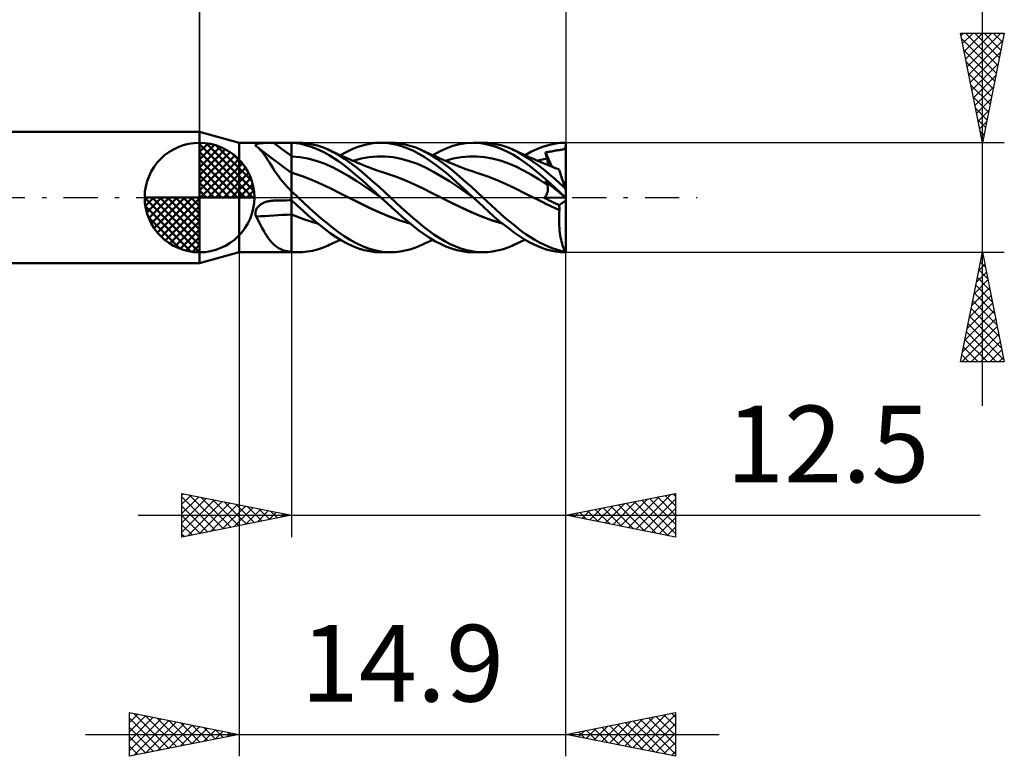
# Model space of a CAD drawing. Units: millimetres. Extents: x -60 to 60, y -26 to 40.
# Drawn here: x -8 to 37, y -26 to 8 of the extents above; entities that cross this region are included whole.
import ezdxf
from ezdxf.enums import TextEntityAlignment as Align

# ---------------------------------------------------------------- set-up
doc = ezdxf.new("R2010")
doc.units = ezdxf.units.MM
doc.header["$LTSCALE"] = 3.9
doc.linetypes.add('LONGDASH_DASH', pattern=[0.85, 0.4, -0.2, 0.05, -0.2])
for name, color, linetype in [('1', 4, 'CONTINUOUS'), ('2', 7, 'CONTINUOUS'), ('4', 2, 'LONGDASH_DASH'), ('CUT', 1, 'CONTINUOUS'), ('NOCUT', 7, 'CONTINUOUS'), ('SK1', 4, 'CONTINUOUS'), ('SK2', 7, 'CONTINUOUS'), ('SK4', 2, 'LONGDASH_DASH')]:
    doc.layers.add(name, color=color, linetype=linetype)
doc.styles.get("Standard").update_dxf_attribs({"font": 'Monospac821 BT'})

msp = doc.modelspace()

# ---------------------------------------------------------------- linework, layer by layer
at = {"layer": '1', "color": 4, "linetype": 'CONTINUOUS', "lineweight": 50}
for p, q in [((1.8, 2.5), (0, 3)), ((0, -3), (0, 3)), ((1.8, 2.5), (4.2, 2.5)), ((1.8, -2.5), (1.8, 2.5)), ((2.549, 2.394), (2.55, 2.405)), ((2.552, 2.382), (2.549, 2.394)), ((2.55, 2.405), (2.555, 2.416)), ((2.559, 2.369), (2.552, 2.382)), ((2.555, 2.416), (2.564, 2.426)), ((2.569, 2.356), (2.559, 2.369)), ((2.564, 2.426), (2.577, 2.435)), ((2.582, 2.343), (2.569, 2.356)), ((2.577, 2.435), (2.594, 2.443)), ((2.59, 2.337), (2.582, 2.343)), ((2.597, 2.332), (2.59, 2.337)), ((2.594, 2.443), (2.614, 2.451)), ((2.605, 2.326), (2.597, 2.332)), ((2.612, 2.321), (2.605, 2.326)), ((2.62, 2.315), (2.612, 2.321)), ((2.614, 2.451), (2.637, 2.457)), ((2.627, 2.309), (2.62, 2.315)), ((2.7, 2.247), (2.627, 2.309)), ((2.871, 2.119), (2.627, 2.309)), ((2.637, 2.457), (2.663, 2.463)), ((2.663, 2.463), (2.691, 2.468)), ((2.691, 2.468), (2.721, 2.472)), ((2.771, 2.176), (2.7, 2.247)), ((2.721, 2.472), (2.753, 2.476)), ((2.753, 2.476), (2.786, 2.479)), ((2.786, 2.479), (2.821, 2.482)), ((2.821, 2.482), (2.857, 2.485)), ((2.857, 2.485), (2.893, 2.487)), ((2.893, 2.487), (2.931, 2.489)), ((2.931, 2.489), (2.97, 2.49)), ((2.97, 2.49), (3.009, 2.491)), ((3.009, 2.491), (3.048, 2.492)), ((3.048, 2.492), (3.089, 2.493)), ((3.089, 2.493), (3.129, 2.494)), ((3.129, 2.494), (3.17, 2.495)), ((3.17, 2.495), (3.211, 2.495)), ((3.211, 2.495), (3.252, 2.495)), ((3.252, 2.495), (3.294, 2.496)), ((3.294, 2.496), (3.336, 2.496)), ((3.336, 2.496), (3.377, 2.496)), ((3.377, 2.496), (3.495, 2.496)), ((3.495, 2.496), (3.612, 2.496)), ((3.612, 2.496), (3.73, 2.496)), ((3.73, 2.496), (3.847, 2.496)), ((3.847, 2.496), (3.965, 2.497)), ((3.965, 2.497), (4.082, 2.497)), ((4.082, 2.497), (4.2, 2.497)), ((4.2, 2.5), (4.502, 2.5)), ((4.2, -2.5), (4.2, 2.5)), ((4.414, 2.479), (4.2, 2.497)), ((4.628, 2.445), (4.414, 2.479)), ((4.709, 2.492), (4.487, 2.5)), ((4.837, 2.396), (4.628, 2.445)), ((4.927, 2.468), (4.709, 2.492)), ((5.047, 2.332), (4.837, 2.396)), ((5.15, 2.426), (4.927, 2.468)), ((5.26, 2.253), (5.047, 2.332)), ((5.375, 2.367), (5.15, 2.426)), ((5.476, 2.16), (5.26, 2.253)), ((5.602, 2.291), (5.375, 2.367)), ((5.829, 2.2), (5.602, 2.291)), ((6.954, 2.203), (7.221, 2.309)), ((7.221, 2.309), (7.486, 2.392)), ((7.486, 2.392), (7.746, 2.452)), ((7.746, 2.452), (8.008, 2.488)), ((8.008, 2.488), (8.277, 2.5)), ((8.273, 2.5), (8.713, 2.5)), ((8.525, 2.489), (8.277, 2.5)), ((8.772, 2.457), (8.525, 2.489)), ((8.932, 2.491), (8.713, 2.5)), ((9.016, 2.405), (8.772, 2.457)), ((9.149, 2.466), (8.932, 2.491)), ((9.257, 2.333), (9.016, 2.405)), ((9.37, 2.424), (9.149, 2.466)), ((9.503, 2.241), (9.257, 2.333)), ((9.593, 2.365), (9.37, 2.424)), ((9.817, 2.29), (9.593, 2.365)), ((10.04, 2.2), (9.817, 2.29)), ((11.25, 2.239), (11.558, 2.351)), ((11.558, 2.351), (11.861, 2.432)), ((11.861, 2.432), (12.162, 2.482)), ((12.162, 2.482), (12.471, 2.5)), ((12.736, 2.489), (12.471, 2.5)), ((12.484, 2.5), (12.924, 2.5)), ((13.001, 2.455), (12.736, 2.489)), ((13.134, 2.492), (12.913, 2.5)), ((13.26, 2.396), (13.001, 2.455)), ((13.353, 2.467), (13.134, 2.492)), ((13.519, 2.315), (13.26, 2.396)), ((13.575, 2.425), (13.353, 2.467)), ((13.784, 2.211), (13.519, 2.315)), ((13.8, 2.366), (13.575, 2.425)), ((14.026, 2.291), (13.8, 2.366)), ((14.251, 2.2), (14.026, 2.291)), ((15.379, 2.204), (15.647, 2.31)), ((15.647, 2.31), (15.912, 2.393)), ((15.912, 2.393), (16.171, 2.453)), ((16.171, 2.453), (16.434, 2.488)), ((16.434, 2.488), (16.7, 2.5)), ((16.657, 2.236), (16.667, 2.249)), ((16.667, 2.249), (16.675, 2.265)), ((16.675, 2.265), (16.682, 2.285)), ((16.682, 2.285), (16.688, 2.308)), ((16.688, 2.308), (16.693, 2.337)), ((16.693, 2.337), (16.697, 2.371)), ((16.697, 2.371), (16.7, 2.413)), ((16.7, 2.488), (16.7, 2.5)), ((16.7, 2.475), (16.7, 2.488)), ((16.7, 2.463), (16.7, 2.475)), ((16.7, 2.451), (16.7, 2.463)), ((16.7, 2.438), (16.7, 2.451)), ((16.7, 2.426), (16.7, 2.438)), ((16.7, 2.413), (16.7, 2.426)), ((16.7, 0.34), (16.7, 2.413)), ((2.84, 2.097), (2.771, 2.176)), ((2.91, 2.009), (2.84, 2.097)), ((3.117, 1.93), (2.871, 2.119)), ((2.979, 1.914), (2.91, 2.009)), ((3.048, 1.813), (2.979, 1.914)), ((3.118, 1.705), (3.048, 1.813)), ((3.38, 1.731), (3.117, 1.93)), ((4.572, 1.848), (4.2, 1.879)), ((4.943, 1.779), (4.572, 1.848)), ((5.693, 2.053), (5.476, 2.16)), ((5.909, 1.932), (5.693, 2.053)), ((6.091, 2.073), (5.829, 2.2)), ((5.909, 2.164), (5.829, 2.2)), ((5.989, 2.129), (5.909, 2.164)), ((6.122, 1.799), (5.909, 1.932)), ((6.069, 2.092), (5.989, 2.129)), ((6.149, 2.056), (6.069, 2.092)), ((6.348, 1.927), (6.091, 2.073)), ((6.333, 1.655), (6.122, 1.799)), ((6.211, 2.027), (6.149, 2.056)), ((6.273, 1.999), (6.211, 2.027)), ((6.34, 1.968), (6.273, 1.999)), ((6.406, 1.938), (6.34, 1.968)), ((6.61, 1.762), (6.348, 1.927)), ((6.472, 1.908), (6.406, 1.938)), ((6.424, 1.93), (6.687, 2.076)), ((6.539, 1.878), (6.472, 1.908)), ((6.63, 1.838), (6.539, 1.878)), ((6.721, 1.798), (6.63, 1.838)), ((6.687, 2.076), (6.954, 2.203)), ((6.772, 1.775), (6.721, 1.798)), ((7.369, 1.776), (7.735, 1.845)), ((7.735, 1.845), (8.102, 1.878)), ((8.468, 1.877), (8.102, 1.878)), ((8.834, 1.84), (8.468, 1.877)), ((9.201, 1.768), (8.834, 1.84)), ((9.752, 2.129), (9.503, 2.241)), ((10.002, 2), (9.752, 2.129)), ((10.251, 1.853), (10.002, 2)), ((10.302, 2.073), (10.04, 2.2)), ((10.09, 2.178), (10.04, 2.2)), ((10.139, 2.156), (10.09, 2.178)), ((10.189, 2.134), (10.139, 2.156)), ((10.238, 2.111), (10.189, 2.134)), ((10.288, 2.089), (10.238, 2.111)), ((10.494, 1.69), (10.251, 1.853)), ((10.337, 2.067), (10.288, 2.089)), ((10.559, 1.927), (10.302, 2.073)), ((10.387, 2.044), (10.337, 2.067)), ((10.436, 2.021), (10.387, 2.044)), ((10.485, 1.999), (10.436, 2.021)), ((10.57, 1.96), (10.485, 1.999)), ((10.821, 1.762), (10.559, 1.927)), ((10.655, 1.921), (10.57, 1.96)), ((10.636, 1.93), (10.94, 2.098)), ((10.741, 1.882), (10.655, 1.921)), ((10.826, 1.844), (10.741, 1.882)), ((10.879, 1.821), (10.826, 1.844)), ((10.932, 1.798), (10.879, 1.821)), ((11.003, 1.766), (10.932, 1.798)), ((10.94, 2.098), (11.25, 2.239)), ((11.57, 1.774), (11.926, 1.842)), ((11.926, 1.842), (12.282, 1.877)), ((12.282, 1.877), (12.639, 1.879)), ((12.995, 1.848), (12.639, 1.879)), ((13.352, 1.783), (12.995, 1.848)), ((14.051, 2.086), (13.784, 2.211)), ((14.318, 1.94), (14.051, 2.086)), ((14.493, 2.083), (14.251, 2.2)), ((14.334, 2.163), (14.251, 2.2)), ((14.58, 1.776), (14.318, 1.94)), ((14.424, 2.123), (14.334, 2.163)), ((14.515, 2.082), (14.424, 2.123)), ((14.732, 1.95), (14.493, 2.083)), ((14.606, 2.041), (14.515, 2.082)), ((14.696, 1.999), (14.606, 2.041)), ((14.724, 1.986), (14.696, 1.999)), ((14.772, 1.964), (14.724, 1.986)), ((14.974, 1.799), (14.732, 1.95)), ((14.821, 1.942), (14.772, 1.964)), ((14.87, 1.92), (14.821, 1.942)), ((14.847, 1.93), (15.111, 2.077)), ((14.918, 1.898), (14.87, 1.92)), ((14.967, 1.876), (14.918, 1.898)), ((15.016, 1.854), (14.967, 1.876)), ((15.219, 1.635), (14.974, 1.799)), ((15.065, 1.832), (15.016, 1.854)), ((15.113, 1.811), (15.065, 1.832)), ((15.111, 2.077), (15.379, 2.204)), ((15.143, 1.797), (15.113, 1.811)), ((15.233, 1.758), (15.143, 1.797)), ((15.773, 2.052), (15.826, 2.062)), ((15.783, 2.015), (15.773, 2.052)), ((16.063, 1.409), (15.773, 2.052)), ((15.793, 1.977), (15.783, 2.015)), ((15.803, 1.939), (15.793, 1.977)), ((15.814, 1.902), (15.803, 1.939)), ((15.824, 1.864), (15.814, 1.902)), ((15.835, 1.826), (15.824, 1.864)), ((15.826, 2.062), (15.879, 2.071)), ((15.846, 1.788), (15.835, 1.826)), ((15.879, 2.071), (15.914, 2.077)), ((15.914, 2.077), (15.939, 2.082)), ((15.939, 2.082), (15.966, 2.087)), ((15.966, 2.087), (15.998, 2.093)), ((15.998, 2.093), (16.03, 2.099)), ((16.03, 2.099), (16.063, 2.106)), ((16.063, 2.106), (16.109, 2.115)), ((16.109, 2.115), (16.165, 2.127)), ((16.165, 2.127), (16.225, 2.138)), ((16.225, 2.138), (16.284, 2.148)), ((16.284, 2.148), (16.342, 2.157)), ((16.342, 2.157), (16.395, 2.165)), ((16.395, 2.165), (16.442, 2.172)), ((16.442, 2.172), (16.481, 2.177)), ((16.481, 2.177), (16.515, 2.183)), ((16.515, 2.183), (16.545, 2.188)), ((16.545, 2.188), (16.572, 2.194)), ((16.572, 2.194), (16.595, 2.2)), ((16.595, 2.2), (16.614, 2.207)), ((16.614, 2.207), (16.631, 2.215)), ((16.631, 2.215), (16.645, 2.225)), ((16.645, 2.225), (16.657, 2.236)), ((3.19, 1.591), (3.118, 1.705)), ((3.265, 1.471), (3.19, 1.591)), ((3.342, 1.349), (3.265, 1.471)), ((3.423, 1.224), (3.342, 1.349)), ((3.655, 1.525), (3.38, 1.731)), ((3.927, 1.325), (3.655, 1.525)), ((5.315, 1.678), (4.943, 1.779)), ((5.687, 1.546), (5.315, 1.678)), ((6.058, 1.383), (5.687, 1.546)), ((6.43, 1.19), (6.058, 1.383)), ((6.544, 1.5), (6.333, 1.655)), ((6.761, 1.335), (6.544, 1.5)), ((6.875, 1.579), (6.61, 1.762)), ((6.824, 1.752), (6.772, 1.775)), ((6.876, 1.73), (6.824, 1.752)), ((7.142, 1.382), (6.875, 1.579)), ((6.928, 1.707), (6.876, 1.73)), ((6.99, 1.681), (6.928, 1.707)), ((7.051, 1.654), (6.99, 1.681)), ((7.002, 1.675), (7.369, 1.776)), ((7.113, 1.628), (7.051, 1.654)), ((7.174, 1.602), (7.113, 1.628)), ((7.405, 1.171), (7.142, 1.382)), ((7.246, 1.572), (7.174, 1.602)), ((7.318, 1.542), (7.246, 1.572)), ((7.394, 1.51), (7.318, 1.542)), ((7.469, 1.479), (7.394, 1.51)), ((7.545, 1.448), (7.469, 1.479)), ((7.621, 1.417), (7.545, 1.448)), ((7.708, 1.382), (7.621, 1.417)), ((7.797, 1.347), (7.708, 1.382)), ((9.567, 1.665), (9.201, 1.768)), ((9.934, 1.531), (9.567, 1.665)), ((10.3, 1.368), (9.934, 1.531)), ((10.667, 1.176), (10.3, 1.368)), ((10.739, 1.513), (10.494, 1.69)), ((10.988, 1.322), (10.739, 1.513)), ((11.087, 1.579), (10.821, 1.762)), ((11.074, 1.736), (11.003, 1.766)), ((11.145, 1.705), (11.074, 1.736)), ((11.353, 1.382), (11.087, 1.579)), ((11.216, 1.674), (11.145, 1.705)), ((11.213, 1.675), (11.57, 1.774)), ((11.301, 1.638), (11.216, 1.674)), ((11.385, 1.602), (11.301, 1.638)), ((11.616, 1.172), (11.353, 1.382)), ((11.44, 1.579), (11.385, 1.602)), ((11.495, 1.556), (11.44, 1.579)), ((11.551, 1.533), (11.495, 1.556)), ((11.606, 1.51), (11.551, 1.533)), ((11.662, 1.487), (11.606, 1.51)), ((11.719, 1.463), (11.662, 1.487)), ((11.775, 1.44), (11.719, 1.463)), ((11.832, 1.417), (11.775, 1.44)), ((11.914, 1.384), (11.832, 1.417)), ((11.995, 1.352), (11.914, 1.384)), ((12.066, 1.325), (11.995, 1.352)), ((13.708, 1.687), (13.352, 1.783)), ((14.064, 1.563), (13.708, 1.687)), ((14.421, 1.411), (14.064, 1.563)), ((14.777, 1.231), (14.421, 1.411)), ((14.84, 1.594), (14.58, 1.776)), ((15.104, 1.396), (14.84, 1.594)), ((15.372, 1.185), (15.104, 1.396)), ((15.465, 1.457), (15.219, 1.635)), ((15.323, 1.719), (15.233, 1.758)), ((15.413, 1.68), (15.323, 1.719)), ((15.503, 1.642), (15.413, 1.68)), ((15.424, 1.675), (15.495, 1.697)), ((15.711, 1.267), (15.465, 1.457)), ((15.495, 1.697), (15.565, 1.718)), ((15.596, 1.602), (15.503, 1.642)), ((15.565, 1.718), (15.635, 1.737)), ((15.671, 1.571), (15.596, 1.602)), ((15.635, 1.737), (15.706, 1.755)), ((15.745, 1.54), (15.671, 1.571)), ((15.706, 1.755), (15.776, 1.772)), ((15.819, 1.509), (15.745, 1.54)), ((15.776, 1.772), (15.846, 1.788)), ((15.893, 1.479), (15.819, 1.509)), ((15.857, 1.751), (15.846, 1.788)), ((15.866, 1.715), (15.857, 1.751)), ((15.874, 1.679), (15.866, 1.715)), ((15.88, 1.643), (15.874, 1.679)), ((15.885, 1.608), (15.88, 1.643)), ((15.888, 1.574), (15.885, 1.608)), ((15.89, 1.541), (15.888, 1.574)), ((15.888, 1.481), (15.89, 1.51)), ((15.89, 1.51), (15.89, 1.541)), ((15.968, 1.448), (15.893, 1.479)), ((16.044, 1.417), (15.968, 1.448)), ((16.103, 1.393), (16.044, 1.417)), ((16.163, 1.369), (16.103, 1.393)), ((16.223, 1.346), (16.163, 1.369)), ((3.507, 1.097), (3.423, 1.224)), ((3.597, 0.968), (3.507, 1.097)), ((3.693, 0.839), (3.597, 0.968)), ((4.2, 1.127), (3.927, 1.325)), ((4.218, 1.127), (4.2, 1.133)), ((4.236, 1.122), (4.218, 1.127)), ((4.254, 1.116), (4.236, 1.122)), ((4.272, 1.111), (4.254, 1.116)), ((4.29, 1.105), (4.272, 1.111)), ((4.308, 1.1), (4.29, 1.105)), ((4.727, 0.96), (4.308, 1.1)), ((5.146, 0.793), (4.727, 0.96)), ((6.802, 0.978), (6.43, 1.19)), ((6.978, 1.162), (6.761, 1.335)), ((7.173, 0.749), (6.802, 0.978)), ((7.196, 0.98), (6.978, 1.162)), ((7.413, 0.792), (7.196, 0.98)), ((7.662, 0.951), (7.405, 1.171)), ((7.922, 0.721), (7.662, 0.951)), ((7.887, 1.313), (7.797, 1.347)), ((7.977, 1.28), (7.887, 1.313)), ((8.066, 1.248), (7.977, 1.28)), ((8.098, 1.237), (8.066, 1.248)), ((8.146, 1.22), (8.098, 1.237)), ((8.195, 1.203), (8.146, 1.22)), ((8.244, 1.187), (8.195, 1.203)), ((8.293, 1.171), (8.244, 1.187)), ((8.341, 1.155), (8.293, 1.171)), ((8.39, 1.14), (8.341, 1.155)), ((8.439, 1.125), (8.39, 1.14)), ((8.487, 1.11), (8.439, 1.125)), ((8.519, 1.1), (8.487, 1.11)), ((8.938, 0.96), (8.519, 1.1)), ((9.357, 0.793), (8.938, 0.96)), ((11.033, 0.966), (10.667, 1.176)), ((11.24, 1.12), (10.988, 1.322)), ((11.4, 0.74), (11.033, 0.966)), ((11.492, 0.908), (11.24, 1.12)), ((11.74, 0.688), (11.492, 0.908)), ((11.873, 0.951), (11.616, 1.172)), ((12.133, 0.721), (11.873, 0.951)), ((12.136, 1.299), (12.066, 1.325)), ((12.207, 1.273), (12.136, 1.299)), ((12.277, 1.248), (12.207, 1.273)), ((12.331, 1.229), (12.277, 1.248)), ((12.385, 1.21), (12.331, 1.229)), ((12.471, 1.182), (12.385, 1.21)), ((12.558, 1.153), (12.471, 1.182)), ((12.644, 1.126), (12.558, 1.153)), ((12.731, 1.1), (12.644, 1.126)), ((13.149, 0.96), (12.731, 1.1)), ((13.568, 0.794), (13.149, 0.96)), ((15.134, 1.031), (14.777, 1.231)), ((15.49, 0.816), (15.134, 1.031)), ((15.64, 0.962), (15.372, 1.185)), ((15.906, 0.729), (15.64, 0.962)), ((15.951, 1.068), (15.711, 1.267)), ((16.188, 0.86), (15.951, 1.068)), ((16.283, 1.323), (16.223, 1.346)), ((16.338, 1.302), (16.283, 1.323)), ((16.394, 1.282), (16.338, 1.302)), ((16.395, 1.278), (16.394, 1.282)), ((16.4, 1.265), (16.395, 1.278)), ((16.407, 1.244), (16.4, 1.265)), ((16.416, 1.214), (16.407, 1.244)), ((16.428, 1.176), (16.416, 1.214)), ((16.443, 1.131), (16.428, 1.176)), ((16.461, 1.077), (16.443, 1.131)), ((16.48, 1.016), (16.461, 1.077)), ((16.502, 0.948), (16.48, 1.016)), ((16.526, 0.874), (16.502, 0.948)), ((3.793, 0.713), (3.693, 0.839)), ((3.899, 0.589), (3.793, 0.713)), ((4.011, 0.468), (3.899, 0.589)), ((4.13, 0.35), (4.011, 0.468)), ((5.564, 0.612), (5.146, 0.793)), ((5.983, 0.416), (5.564, 0.612)), ((7.545, 0.503), (7.173, 0.749)), ((7.626, 0.599), (7.413, 0.792)), ((7.917, 0.244), (7.545, 0.503)), ((7.838, 0.402), (7.626, 0.599)), ((8.185, 0.484), (7.922, 0.721)), ((8.45, 0.243), (8.185, 0.484)), ((9.776, 0.612), (9.357, 0.793)), ((10.194, 0.416), (9.776, 0.612)), ((11.766, 0.496), (11.4, 0.74)), ((11.985, 0.462), (11.74, 0.688)), ((12.133, 0.24), (11.766, 0.496)), ((12.232, 0.233), (11.985, 0.462)), ((12.396, 0.484), (12.133, 0.721)), ((12.661, 0.243), (12.396, 0.484)), ((13.987, 0.612), (13.568, 0.794)), ((14.405, 0.416), (13.987, 0.612)), ((15.846, 0.586), (15.49, 0.816)), ((15.783, 0.715), (15.773, 0.738)), ((15.826, 0.695), (15.773, 0.738)), ((15.793, 0.693), (15.783, 0.715)), ((15.803, 0.671), (15.793, 0.693)), ((15.814, 0.65), (15.803, 0.671)), ((15.824, 0.628), (15.814, 0.65)), ((15.835, 0.607), (15.824, 0.628)), ((15.88, 0.652), (15.826, 0.695)), ((15.846, 0.586), (15.835, 0.607)), ((15.856, 0.566), (15.846, 0.586)), ((15.864, 0.546), (15.856, 0.566)), ((15.872, 0.524), (15.864, 0.546)), ((15.878, 0.502), (15.872, 0.524)), ((15.883, 0.478), (15.878, 0.502)), ((15.914, 0.625), (15.88, 0.652)), ((15.887, 0.454), (15.883, 0.478)), ((15.889, 0.428), (15.887, 0.454)), ((16.166, 0.49), (15.906, 0.729)), ((15.939, 0.605), (15.914, 0.625)), ((15.966, 0.583), (15.939, 0.605)), ((15.998, 0.557), (15.966, 0.583)), ((16.03, 0.531), (15.998, 0.557)), ((16.063, 0.505), (16.03, 0.531)), ((16.109, 0.469), (16.063, 0.505)), ((16.165, 0.424), (16.109, 0.469)), ((16.429, 0.245), (16.166, 0.49)), ((16.429, 0.645), (16.188, 0.86)), ((16.672, 0.425), (16.429, 0.645)), ((16.552, 0.794), (16.526, 0.874)), ((16.58, 0.709), (16.552, 0.794)), ((16.61, 0.619), (16.58, 0.709)), ((16.64, 0.524), (16.61, 0.619)), ((16.672, 0.425), (16.64, 0.524)), ((4.139, 0.338), (4.13, 0.35)), ((4.149, 0.327), (4.139, 0.338)), ((4.159, 0.315), (4.149, 0.327)), ((4.169, 0.304), (4.159, 0.315)), ((4.179, 0.292), (4.169, 0.304)), ((4.19, 0.281), (4.179, 0.292)), ((4.2, 0.271), (4.19, 0.281)), ((4.243, 0.239), (4.2, 0.278)), ((4.286, 0.199), (4.243, 0.239)), ((4.329, 0.16), (4.286, 0.199)), ((4.373, 0.12), (4.329, 0.16)), ((4.416, 0.08), (4.373, 0.12)), ((4.459, 0.04), (4.416, 0.08)), ((4.502, 0), (4.459, 0.04)), ((4.762, -0.245), (4.502, 0)), ((6.402, 0.204), (5.983, 0.416)), ((6.82, -0.008), (6.402, 0.204)), ((8.054, 0.202), (7.838, 0.402)), ((8.288, -0.014), (7.917, 0.244)), ((8.273, 0), (8.054, 0.202)), ((8.275, -0.002), (8.273, 0)), ((8.713, 0), (8.45, 0.243)), ((8.958, -0.231), (8.713, 0)), ((10.613, 0.204), (10.194, 0.416)), ((11.032, -0.008), (10.613, 0.204)), ((12.499, -0.014), (12.133, 0.24)), ((12.484, 0), (12.232, 0.233)), ((12.487, -0.002), (12.484, 0)), ((12.924, 0), (12.661, 0.243)), ((14.824, 0.205), (14.405, 0.416)), ((15.243, -0.008), (14.824, 0.205)), ((15.723, -0.018), (15.744, 0.009)), ((15.744, 0.009), (15.765, 0.036)), ((15.765, 0.036), (15.783, 0.065)), ((15.783, 0.065), (15.801, 0.094)), ((15.801, 0.094), (15.817, 0.123)), ((15.817, 0.123), (15.831, 0.152)), ((15.831, 0.152), (15.844, 0.18)), ((15.844, 0.18), (15.855, 0.209)), ((15.855, 0.209), (15.864, 0.237)), ((15.864, 0.237), (15.872, 0.265)), ((15.872, 0.265), (15.879, 0.293)), ((15.879, 0.293), (15.884, 0.321)), ((15.884, 0.321), (15.887, 0.348)), ((15.887, 0.348), (15.889, 0.375)), ((15.89, 0.402), (15.889, 0.428)), ((15.889, 0.375), (15.89, 0.402)), ((16.225, 0.376), (16.165, 0.424)), ((16.284, 0.328), (16.225, 0.376)), ((16.342, 0.283), (16.284, 0.328)), ((16.395, 0.24), (16.342, 0.283)), ((16.442, 0.202), (16.395, 0.24)), ((16.695, 0), (16.429, 0.245)), ((16.481, 0.171), (16.442, 0.202)), ((16.515, 0.143), (16.481, 0.171)), ((16.545, 0.119), (16.515, 0.143)), ((16.572, 0.098), (16.545, 0.119)), ((16.595, 0.08), (16.572, 0.098)), ((16.614, 0.064), (16.595, 0.08)), ((16.631, 0.051), (16.614, 0.064)), ((16.645, 0.04), (16.631, 0.051)), ((16.657, 0.03), (16.645, 0.04)), ((16.667, 0.022), (16.657, 0.03)), ((16.675, 0.016), (16.667, 0.022)), ((16.7, 0.34), (16.672, 0.425)), ((16.682, 0.01), (16.675, 0.016)), ((16.688, 0.005), (16.682, 0.01)), ((16.693, 0.001), (16.688, 0.005)), ((16.697, -0.002), (16.693, 0.001)), ((16.696, -0.001), (16.695, 0)), ((16.7, -2.5), (16.7, 0.34)), ((2.643, -0.453), (2.67, -0.421)), ((2.67, -0.421), (2.7, -0.39)), ((2.7, -0.39), (2.731, -0.362)), ((2.731, -0.362), (2.764, -0.336)), ((2.764, -0.336), (2.799, -0.311)), ((2.799, -0.311), (2.835, -0.288)), ((2.835, -0.288), (2.872, -0.268)), ((2.872, -0.268), (2.91, -0.249)), ((2.91, -0.249), (2.949, -0.231)), ((2.949, -0.231), (2.989, -0.215)), ((2.989, -0.215), (3.029, -0.201)), ((3.029, -0.201), (3.07, -0.189)), ((3.07, -0.189), (3.111, -0.178)), ((3.111, -0.178), (3.153, -0.168)), ((3.153, -0.168), (3.195, -0.16)), ((3.195, -0.16), (3.237, -0.153)), ((3.237, -0.153), (3.279, -0.148)), ((3.279, -0.148), (3.322, -0.145)), ((3.322, -0.145), (3.331, -0.144)), ((3.331, -0.144), (3.34, -0.144)), ((3.34, -0.144), (3.35, -0.143)), ((3.35, -0.143), (3.359, -0.143)), ((3.359, -0.143), (3.368, -0.143)), ((3.368, -0.143), (3.377, -0.142)), ((3.377, -0.142), (3.495, -0.14)), ((3.495, -0.14), (3.612, -0.137)), ((3.612, -0.137), (3.73, -0.134)), ((3.73, -0.134), (3.847, -0.132)), ((3.847, -0.132), (3.965, -0.13)), ((3.965, -0.13), (4.082, -0.127)), ((4.082, -0.127), (4.2, -0.125)), ((4.455, -0.361), (4.2, -0.127)), ((4.707, -0.593), (4.455, -0.361)), ((5.02, -0.486), (4.762, -0.245)), ((7.282, -0.24), (6.82, -0.008)), ((7.292, -0.244), (6.82, -0.008)), ((7.743, -0.47), (7.282, -0.24)), ((7.754, -0.474), (7.292, -0.244)), ((8.278, -0.005), (8.275, -0.002)), ((8.28, -0.007), (8.278, -0.005)), ((8.283, -0.01), (8.28, -0.007)), ((8.286, -0.012), (8.283, -0.01)), ((8.288, -0.014), (8.286, -0.012)), ((8.535, -0.241), (8.288, -0.014)), ((8.781, -0.467), (8.535, -0.241)), ((9.202, -0.459), (8.958, -0.231)), ((11.493, -0.24), (11.032, -0.008)), ((11.49, -0.238), (11.032, -0.008)), ((11.94, -0.462), (11.49, -0.238)), ((11.954, -0.47), (11.493, -0.24)), ((12.489, -0.005), (12.487, -0.002)), ((12.492, -0.007), (12.489, -0.005)), ((12.494, -0.01), (12.492, -0.007)), ((12.497, -0.012), (12.494, -0.01)), ((12.499, -0.014), (12.497, -0.012)), ((12.734, -0.23), (12.499, -0.014)), ((12.967, -0.444), (12.734, -0.23)), ((13.121, -0.185), (12.924, 0)), ((13.197, -0.655), (12.967, -0.444)), ((13.316, -0.369), (13.121, -0.185)), ((13.513, -0.551), (13.316, -0.369)), ((15.243, -0.008), (15.243, -0.008)), ((15.243, -0.008), (15.243, -0.008)), ((15.243, -0.008), (15.243, -0.008)), ((15.437, -0.106), (15.243, -0.008)), ((15.437, -0.106), (15.243, -0.008)), ((15.243, -0.008), (15.243, -0.008)), ((15.243, -0.008), (15.243, -0.008)), ((15.243, -0.008), (15.243, -0.008)), ((15.631, -0.203), (15.437, -0.106)), ((15.632, -0.203), (15.437, -0.106)), ((15.826, -0.3), (15.631, -0.203)), ((15.826, -0.3), (15.632, -0.203)), ((15.723, -0.018), (16.694, 0)), ((15.819, -0.067), (15.723, -0.018)), ((15.916, -0.114), (15.819, -0.067)), ((16.02, -0.397), (15.826, -0.3)), ((16.019, -0.396), (15.826, -0.3)), ((16.013, -0.162), (15.916, -0.114)), ((16.11, -0.208), (16.013, -0.162)), ((16.212, -0.491), (16.019, -0.396)), ((16.214, -0.493), (16.02, -0.397)), ((16.207, -0.255), (16.11, -0.208)), ((16.305, -0.3), (16.207, -0.255)), ((16.403, -0.346), (16.305, -0.3)), ((16.403, -0.346), (16.7, -0.135)), ((16.405, -0.379), (16.403, -0.346)), ((16.407, -0.413), (16.405, -0.379)), ((16.409, -0.447), (16.407, -0.413)), ((16.41, -0.481), (16.409, -0.447)), ((16.697, -0.001), (16.696, -0.001)), ((16.698, -0.002), (16.697, -0.001)), ((16.7, -0.005), (16.697, -0.002)), ((16.698, -0.003), (16.698, -0.002)), ((16.699, -0.004), (16.698, -0.003)), ((16.7, -0.004), (16.699, -0.004)), ((2.549, -0.718), (2.551, -0.677)), ((2.552, -0.758), (2.549, -0.718)), ((2.551, -0.677), (2.556, -0.637)), ((2.558, -0.797), (2.552, -0.758)), ((2.556, -0.637), (2.566, -0.598)), ((2.568, -0.835), (2.558, -0.797)), ((2.566, -0.598), (2.58, -0.559)), ((2.582, -0.873), (2.568, -0.835)), ((2.58, -0.559), (2.598, -0.522)), ((2.655, -1.01), (2.582, -0.873)), ((2.598, -0.522), (2.619, -0.486)), ((2.619, -0.486), (2.643, -0.453)), ((4.397, -0.85), (4.2, -0.77)), ((4.396, -0.851), (4.2, -0.771)), ((4.593, -0.927), (4.396, -0.851)), ((4.593, -0.925), (4.397, -0.85)), ((4.956, -0.819), (4.707, -0.593)), ((5.207, -1.038), (4.956, -0.819)), ((5.284, -0.725), (5.02, -0.486)), ((5.551, -0.956), (5.284, -0.725)), ((8.205, -0.683), (7.743, -0.47)), ((8.216, -0.687), (7.754, -0.474)), ((8.666, -0.874), (8.205, -0.683)), ((8.679, -0.877), (8.216, -0.687)), ((9.128, -1.043), (8.666, -0.874)), ((9.133, -1.043), (8.679, -0.877)), ((9.023, -0.689), (8.781, -0.467)), ((9.263, -0.904), (9.023, -0.689)), ((9.45, -0.685), (9.202, -0.459)), ((9.701, -0.904), (9.45, -0.685)), ((12.397, -0.673), (11.94, -0.462)), ((12.416, -0.683), (11.954, -0.47)), ((12.859, -0.865), (12.397, -0.673)), ((12.877, -0.874), (12.416, -0.683)), ((13.32, -1.035), (12.859, -0.865)), ((13.338, -1.043), (12.877, -0.874)), ((13.425, -0.861), (13.197, -0.655)), ((13.656, -1.061), (13.425, -0.861)), ((13.713, -0.731), (13.513, -0.551)), ((13.914, -0.906), (13.713, -0.731)), ((16.409, -0.584), (16.212, -0.491)), ((16.408, -0.584), (16.214, -0.493)), ((16.394, -0.931), (16.397, -0.815)), ((16.397, -0.815), (16.401, -0.699)), ((16.401, -0.699), (16.408, -0.584)), ((16.408, -0.584), (16.409, -0.584)), ((16.408, -0.584), (16.408, -0.584)), ((16.409, -0.584), (16.41, -0.55)), ((16.409, -0.584), (16.409, -0.584)), ((16.409, -0.584), (16.409, -0.584)), ((16.409, -0.584), (16.409, -0.584)), ((16.409, -0.584), (16.409, -0.584)), ((16.41, -0.515), (16.41, -0.481)), ((16.41, -0.55), (16.41, -0.515)), ((2.725, -1.144), (2.655, -1.01)), ((2.794, -1.275), (2.725, -1.144)), ((2.862, -1.401), (2.794, -1.275)), ((4.786, -0.996), (4.593, -0.925)), ((4.789, -0.999), (4.593, -0.927)), ((4.978, -1.062), (4.786, -0.996)), ((4.986, -1.066), (4.789, -0.999)), ((5.174, -1.122), (4.978, -1.062)), ((5.182, -1.126), (4.986, -1.066)), ((5.374, -1.177), (5.174, -1.122)), ((5.379, -1.18), (5.182, -1.126)), ((5.464, -1.249), (5.207, -1.038)), ((5.722, -1.449), (5.464, -1.249)), ((5.817, -1.178), (5.551, -0.956)), ((6.081, -1.39), (5.817, -1.178)), ((9.589, -1.18), (9.128, -1.043)), ((9.586, -1.177), (9.133, -1.043)), ((9.507, -1.113), (9.263, -0.904)), ((9.756, -1.313), (9.507, -1.113)), ((9.952, -1.115), (9.701, -0.904)), ((10.004, -1.502), (9.756, -1.313)), ((10.2, -1.317), (9.952, -1.115)), ((10.443, -1.506), (10.2, -1.317)), ((13.796, -1.177), (13.32, -1.035)), ((13.8, -1.18), (13.338, -1.043)), ((13.892, -1.253), (13.656, -1.061)), ((14.128, -1.436), (13.892, -1.253)), ((14.115, -1.076), (13.914, -0.906)), ((14.314, -1.239), (14.115, -1.076)), ((14.51, -1.396), (14.314, -1.239)), ((16.395, -1.047), (16.394, -0.931)), ((16.397, -1.163), (16.395, -1.047)), ((16.403, -1.279), (16.397, -1.163)), ((16.411, -1.393), (16.403, -1.279)), ((2.93, -1.524), (2.862, -1.401)), ((2.997, -1.64), (2.93, -1.524)), ((3.065, -1.749), (2.997, -1.64)), ((3.135, -1.852), (3.065, -1.749)), ((5.978, -1.636), (5.722, -1.449)), ((6.229, -1.807), (5.978, -1.636)), ((6.339, -1.586), (6.081, -1.39)), ((6.601, -1.768), (6.339, -1.586)), ((6.868, -1.934), (6.601, -1.768)), ((10.251, -1.679), (10.004, -1.502)), ((10.493, -1.841), (10.251, -1.679)), ((10.686, -1.683), (10.443, -1.506)), ((10.935, -1.847), (10.686, -1.683)), ((14.363, -1.609), (14.128, -1.436)), ((14.595, -1.769), (14.363, -1.609)), ((14.704, -1.544), (14.51, -1.396)), ((14.823, -1.916), (14.595, -1.769)), ((14.899, -1.685), (14.704, -1.544)), ((15.098, -1.816), (14.899, -1.685)), ((16.421, -1.504), (16.411, -1.393)), ((16.434, -1.613), (16.421, -1.504)), ((16.449, -1.718), (16.434, -1.613)), ((16.466, -1.82), (16.449, -1.718)), ((3.206, -1.949), (3.135, -1.852)), ((3.279, -2.038), (3.206, -1.949)), ((3.355, -2.118), (3.279, -2.038)), ((3.435, -2.19), (3.355, -2.118)), ((3.518, -2.254), (3.435, -2.19)), ((5.602, -2.291), (5.829, -2.2)), ((5.829, -2.2), (5.912, -2.163)), ((5.912, -2.163), (5.994, -2.126)), ((5.994, -2.126), (6.077, -2.089)), ((6.077, -2.089), (6.157, -2.052)), ((6.157, -2.052), (6.222, -2.023)), ((6.222, -2.023), (6.287, -1.993)), ((6.48, -1.963), (6.229, -1.807)), ((6.287, -1.993), (6.356, -1.961)), ((6.356, -1.961), (6.424, -1.93)), ((6.736, -2.101), (6.48, -1.963)), ((6.995, -2.221), (6.736, -2.101)), ((7.136, -2.08), (6.868, -1.934)), ((7.254, -2.32), (6.995, -2.221)), ((7.4, -2.206), (7.136, -2.08)), ((7.659, -2.311), (7.4, -2.206)), ((9.817, -2.29), (10.04, -2.2)), ((10.04, -2.2), (10.093, -2.176)), ((10.093, -2.176), (10.147, -2.152)), ((10.147, -2.152), (10.2, -2.129)), ((10.2, -2.129), (10.254, -2.105)), ((10.254, -2.105), (10.307, -2.08)), ((10.307, -2.08), (10.36, -2.056)), ((10.36, -2.056), (10.414, -2.032)), ((10.414, -2.032), (10.466, -2.007)), ((10.466, -2.007), (10.541, -1.973)), ((10.736, -1.989), (10.493, -1.841)), ((10.541, -1.973), (10.636, -1.93)), ((10.984, -2.12), (10.736, -1.989)), ((11.185, -1.994), (10.935, -1.847)), ((11.235, -2.233), (10.984, -2.12)), ((11.435, -2.124), (11.185, -1.994)), ((11.485, -2.327), (11.235, -2.233)), ((11.681, -2.237), (11.435, -2.124)), ((11.923, -2.329), (11.681, -2.237)), ((14.026, -2.291), (14.251, -2.2)), ((14.251, -2.2), (14.339, -2.161)), ((14.339, -2.161), (14.436, -2.117)), ((14.436, -2.117), (14.533, -2.074)), ((14.533, -2.074), (14.632, -2.028)), ((14.632, -2.028), (14.705, -1.995)), ((14.705, -1.995), (14.74, -1.979)), ((14.74, -1.979), (14.795, -1.954)), ((14.795, -1.954), (14.847, -1.93)), ((15.056, -2.049), (14.823, -1.916)), ((15.293, -2.166), (15.056, -2.049)), ((15.297, -1.938), (15.098, -1.816)), ((15.53, -2.266), (15.293, -2.166)), ((15.497, -2.049), (15.297, -1.938)), ((15.696, -2.148), (15.497, -2.049)), ((15.892, -2.236), (15.696, -2.148)), ((16.085, -2.312), (15.892, -2.236)), ((16.486, -1.918), (16.466, -1.82)), ((16.508, -2.012), (16.486, -1.918)), ((16.531, -2.101), (16.508, -2.012)), ((16.557, -2.184), (16.531, -2.101)), ((16.584, -2.262), (16.557, -2.184)), ((0, -3), (1.8, -2.5)), ((1.8, -2.5), (4.2, -2.5)), ((3.607, -2.311), (3.518, -2.254)), ((3.701, -2.359), (3.607, -2.311)), ((3.8, -2.399), (3.701, -2.359)), ((3.904, -2.431), (3.8, -2.399)), ((4.014, -2.456), (3.904, -2.431)), ((4.13, -2.475), (4.014, -2.456)), ((4.139, -2.477), (4.13, -2.475)), ((4.149, -2.478), (4.139, -2.477)), ((4.159, -2.48), (4.149, -2.478)), ((4.169, -2.481), (4.159, -2.48)), ((4.179, -2.483), (4.169, -2.481)), ((4.19, -2.484), (4.179, -2.483)), ((4.2, -2.485), (4.19, -2.484)), ((4.248, -2.489), (4.2, -2.484)), ((4.502, -2.5), (4.2, -2.5)), ((4.296, -2.493), (4.248, -2.489)), ((4.344, -2.496), (4.296, -2.493)), ((4.391, -2.498), (4.344, -2.496)), ((4.439, -2.499), (4.391, -2.498)), ((4.487, -2.5), (4.439, -2.499)), ((4.487, -2.5), (4.709, -2.492)), ((4.709, -2.492), (4.927, -2.468)), ((4.927, -2.468), (5.15, -2.426)), ((5.15, -2.426), (5.375, -2.367)), ((5.375, -2.367), (5.602, -2.291)), ((7.51, -2.399), (7.254, -2.32)), ((7.762, -2.455), (7.51, -2.399)), ((7.919, -2.393), (7.659, -2.311)), ((8.016, -2.489), (7.762, -2.455)), ((8.184, -2.452), (7.919, -2.393)), ((8.277, -2.5), (8.016, -2.489)), ((8.449, -2.488), (8.184, -2.452)), ((8.713, -2.5), (8.273, -2.5)), ((8.713, -2.5), (8.449, -2.488)), ((8.713, -2.5), (8.932, -2.491)), ((8.932, -2.491), (9.149, -2.466)), ((9.149, -2.466), (9.37, -2.424)), ((9.37, -2.424), (9.593, -2.365)), ((9.593, -2.365), (9.817, -2.29)), ((11.732, -2.401), (11.485, -2.327)), ((11.975, -2.455), (11.732, -2.401)), ((12.168, -2.403), (11.923, -2.329)), ((12.221, -2.488), (11.975, -2.455)), ((12.416, -2.456), (12.168, -2.403)), ((12.471, -2.5), (12.221, -2.488)), ((12.665, -2.488), (12.416, -2.456)), ((12.924, -2.5), (12.484, -2.5)), ((12.913, -2.5), (12.665, -2.488)), ((12.913, -2.5), (13.134, -2.492)), ((13.134, -2.492), (13.353, -2.467)), ((13.353, -2.467), (13.575, -2.425)), ((13.575, -2.425), (13.8, -2.366)), ((13.8, -2.366), (14.026, -2.291)), ((15.766, -2.35), (15.53, -2.266)), ((15.998, -2.415), (15.766, -2.35)), ((16.228, -2.462), (15.998, -2.415)), ((16.278, -2.375), (16.085, -2.312)), ((16.461, -2.491), (16.228, -2.462)), ((16.475, -2.426), (16.278, -2.375)), ((16.696, -2.5), (16.461, -2.491)), ((16.672, -2.464), (16.475, -2.426)), ((16.612, -2.335), (16.584, -2.262)), ((16.642, -2.402), (16.612, -2.335)), ((16.672, -2.464), (16.642, -2.402)), ((16.695, -2.5), (16.7, -2.5))]:
    msp.add_line(p, q, dxfattribs=at)
for centre, major_axis, ratio, start_param, end_param in [((26.689, 31.137), (-35.727, 22.322), 0.87501, 1.461516, 1.485956), ((25.989, 30.016), (-35.691, 22.299), 0.87501, 1.503763, 1.505795), ((26.456, -21.207), (-40.614, 11.906), 0.41056, 5.407447, 5.45535), ((25.989, -22.803), (-40.384, 11.839), 0.41056, 5.39747, 5.399502), ((16.811, 0), (0, 2.5), 0.32492, 2.970661, 3.00503)]:
    msp.add_ellipse(centre, major_axis=major_axis, ratio=ratio, start_param=start_param, end_param=end_param, dxfattribs=at)
at = {"layer": '2', "color": 7, "linetype": 'CONTINUOUS', "lineweight": 25}
for p, q in [((0, 3), (0, 26)), ((16.7, 26), (16.7, 2.5)), ((35.7, -9.5), (35.7, 15.975)), ((35.7, 2.5), (34.7, 7.5)), ((34.7, 7.5), (36.7, 7.5)), ((34.725, 7.374), (34.851, 7.5)), ((34.749, 7.253), (36.334, 5.668)), ((34.796, 7.021), (35.275, 7.5)), ((34.867, 6.667), (35.699, 7.5)), ((34.926, 7.5), (36.404, 6.022)), ((34.937, 6.314), (36.124, 7.5)), ((35.008, 5.96), (36.548, 7.5)), ((35.351, 7.5), (36.475, 6.376)), ((36.7, 7.5), (35.7, 2.5)), ((35.775, 7.5), (36.546, 6.729)), ((36.199, 7.5), (36.617, 7.083)), ((36.623, 7.5), (36.687, 7.436)), ((35.079, 5.606), (36.632, 7.16)), ((34.856, 6.722), (36.263, 5.315)), ((35.149, 5.253), (36.526, 6.629)), ((34.962, 6.192), (36.192, 4.961)), ((35.22, 4.899), (36.42, 6.099)), ((35.068, 5.662), (36.122, 4.608)), ((35.291, 4.546), (36.314, 5.569)), ((35.174, 5.131), (36.051, 4.254)), ((35.362, 4.192), (36.208, 5.038)), ((35.28, 4.601), (35.98, 3.901)), ((35.432, 3.839), (36.102, 4.508)), ((35.386, 4.071), (35.909, 3.547)), ((35.503, 3.485), (35.996, 3.978)), ((35.492, 3.54), (35.839, 3.194)), ((35.574, 3.132), (35.889, 3.447)), ((35.598, 3.01), (35.768, 2.84)), ((35.644, 2.778), (35.783, 2.917)), ((36.7, 2.5), (16.7, 2.5)), ((1.8, -2.5), (1.8, -25.5)), ((4.2, -2.5), (4.2, -15.5)), ((16.7, -2.5), (36.7, -2.5)), ((16.7, -15.5), (16.7, -2.5)), ((16.7, -25.5), (16.7, -2.5)), ((34.7, -7.5), (35.7, -2.5)), ((35.682, -2.59), (35.727, -2.634)), ((35.7, -2.5), (36.7, -7.5)), ((35.534, -3.332), (35.811, -3.055)), ((35.611, -2.943), (35.833, -3.165)), ((35.64, -2.802), (35.74, -2.701)), ((35.428, -3.862), (35.882, -3.408)), ((35.541, -3.297), (35.939, -3.695)), ((35.321, -4.393), (35.952, -3.762)), ((35.399, -4.004), (36.151, -4.756)), ((35.47, -3.65), (36.045, -4.225)), ((35.109, -5.453), (36.094, -4.469)), ((35.215, -4.923), (36.023, -4.115)), ((35.329, -4.357), (36.257, -5.286)), ((35.003, -5.984), (36.164, -4.822)), ((35.258, -4.711), (36.363, -5.816)), ((34.897, -6.514), (36.235, -5.176)), ((35.187, -5.064), (36.469, -6.347)), ((34.791, -7.044), (36.306, -5.53)), ((35.046, -5.771), (36.681, -7.407)), ((35.116, -5.418), (36.575, -6.877)), ((34.76, -7.5), (36.377, -5.883)), ((34.975, -6.125), (36.35, -7.5)), ((35.184, -7.5), (36.447, -6.237)), ((34.904, -6.479), (35.926, -7.5)), ((35.608, -7.5), (36.518, -6.59)), ((34.834, -6.832), (35.501, -7.5)), ((36.033, -7.5), (36.589, -6.944)), ((36.7, -7.5), (34.7, -7.5)), ((34.763, -7.186), (35.077, -7.5)), ((36.457, -7.5), (36.659, -7.297)), ((-0.8, -15.5), (-0.8, -13.5)), ((-0.8, -13.5), (4.2, -14.5)), ((-0.8, -13.576), (-0.737, -13.513)), ((-0.8, -14), (-0.383, -13.583)), ((-0.8, -14.424), (-0.03, -13.654)), ((-0.8, -13.661), (0.732, -15.194)), ((-0.8, -14.849), (0.324, -13.725)), ((-0.8, -15.273), (0.677, -13.795)), ((-0.553, -15.451), (1.031, -13.866)), ((-0.471, -13.566), (1.086, -15.123)), ((0.059, -13.672), (1.439, -15.052)), ((0.589, -13.778), (1.793, -14.981)), ((1.12, -13.884), (2.147, -14.911)), ((16.7, -14.5), (21.7, -13.5)), ((18.846, -14.929), (19.919, -13.856)), ((19.2, -15), (20.449, -13.75)), ((19.553, -15.071), (20.98, -13.644)), ((19.816, -13.877), (21.375, -15.435)), ((19.907, -15.141), (21.51, -13.538)), ((20.17, -13.806), (21.7, -15.336)), ((20.26, -15.212), (21.7, -13.772)), ((20.524, -13.735), (21.7, -14.912)), ((20.877, -13.665), (21.7, -14.488)), ((21.231, -13.594), (21.7, -14.063)), ((21.584, -13.523), (21.7, -13.639)), ((21.7, -13.5), (21.7, -15.5)), ((-0.8, -14.085), (0.379, -15.264)), ((-0.023, -15.345), (1.385, -13.937)), ((0.507, -15.239), (1.738, -14.008)), ((1.038, -15.132), (2.092, -14.078)), ((1.568, -15.026), (2.445, -14.149)), ((1.65, -13.99), (2.5, -14.84)), ((2.098, -14.92), (2.799, -14.22)), ((2.18, -14.096), (2.854, -14.769)), ((2.629, -14.814), (3.152, -14.29)), ((2.711, -14.202), (3.207, -14.699)), ((3.159, -14.708), (3.506, -14.361)), ((3.241, -14.308), (3.561, -14.628)), ((17.432, -14.646), (17.798, -14.28)), ((17.695, -14.301), (18.193, -14.799)), ((17.785, -14.717), (18.328, -14.174)), ((18.049, -14.23), (18.723, -14.905)), ((18.139, -14.788), (18.858, -14.068)), ((18.402, -14.16), (19.253, -15.011)), ((18.492, -14.858), (19.389, -13.962)), ((18.756, -14.089), (19.784, -15.117)), ((19.109, -14.018), (20.314, -15.223)), ((19.463, -13.947), (20.844, -15.329)), ((20.614, -15.283), (21.7, -14.197)), ((-2.8, -14.5), (35.6, -14.5)), ((4.2, -14.5), (-0.8, -15.5)), ((-0.8, -14.51), (0.025, -15.335)), ((3.689, -14.602), (3.859, -14.432)), ((3.771, -14.414), (3.914, -14.557)), ((21.7, -15.5), (16.7, -14.5)), ((16.725, -14.505), (16.737, -14.493)), ((16.988, -14.442), (17.132, -14.586)), ((17.078, -14.576), (17.267, -14.387)), ((17.342, -14.372), (17.662, -14.692)), ((20.967, -15.353), (21.7, -14.621)), ((-0.8, -14.934), (-0.328, -15.406)), ((21.321, -15.424), (21.7, -15.045)), ((-0.8, -15.358), (-0.682, -15.476)), ((21.674, -15.495), (21.7, -15.469)), ((-3.2, -25.5), (-3.2, -23.5)), ((-3.2, -23.5), (1.8, -24.5)), ((-3.2, -23.539), (-3.167, -23.507)), ((-3.2, -23.963), (-2.814, -23.577)), ((-3.2, -24.388), (-2.46, -23.648)), ((-3.2, -24.812), (-2.107, -23.719)), ((-3.2, -23.758), (-1.748, -25.21)), ((-3.2, -25.236), (-1.753, -23.789)), ((-2.992, -23.542), (-1.394, -25.139)), ((-2.461, -23.648), (-1.041, -25.068)), ((-1.931, -23.754), (-0.687, -24.997)), ((16.7, -24.5), (21.7, -23.5)), ((19.048, -24.97), (20.221, -23.796)), ((19.401, -25.04), (20.752, -23.69)), ((19.755, -25.111), (21.282, -23.584)), ((20.108, -25.182), (21.7, -23.59)), ((20.467, -23.747), (21.7, -24.98)), ((20.821, -23.676), (21.7, -24.555)), ((21.174, -23.605), (21.7, -24.131)), ((21.528, -23.534), (21.7, -23.707)), ((21.7, -23.5), (21.7, -25.5)), ((-3.2, -24.182), (-2.102, -25.28)), ((-2.999, -25.46), (-1.4, -23.86)), ((-2.469, -25.354), (-1.046, -23.931)), ((-1.939, -25.248), (-0.692, -24.002)), ((-1.408, -25.142), (-0.339, -24.072)), ((-1.401, -23.86), (-0.334, -24.927)), ((-0.878, -25.036), (0.015, -24.143)), ((-0.87, -23.966), (0.02, -24.856)), ((-0.348, -24.93), (0.368, -24.214)), ((-0.34, -24.072), (0.373, -24.785)), ((0.19, -24.178), (0.727, -24.715)), ((17.633, -24.687), (18.1, -24.22)), ((17.987, -24.757), (18.63, -24.114)), ((17.992, -24.242), (18.638, -24.888)), ((18.341, -24.828), (19.161, -24.008)), ((18.346, -24.171), (19.169, -24.994)), ((18.694, -24.899), (19.691, -23.902)), ((18.699, -24.1), (19.699, -25.1)), ((19.053, -24.029), (20.229, -25.206)), ((19.406, -23.959), (20.76, -25.312)), ((19.76, -23.888), (21.29, -25.418)), ((20.113, -23.817), (21.7, -25.404)), ((20.462, -25.252), (21.7, -24.014)), ((-5.2, -24.5), (23.7, -24.5)), ((1.8, -24.5), (-3.2, -25.5)), ((-3.2, -24.606), (-2.455, -25.351)), ((0.183, -24.823), (0.722, -24.284)), ((0.713, -24.717), (1.075, -24.355)), ((0.721, -24.284), (1.08, -24.644)), ((1.243, -24.611), (1.429, -24.426)), ((1.251, -24.39), (1.434, -24.573)), ((1.774, -24.505), (1.782, -24.496)), ((1.781, -24.496), (1.788, -24.502)), ((21.7, -25.5), (16.7, -24.5)), ((16.926, -24.545), (17.039, -24.432)), ((16.931, -24.454), (17.047, -24.569)), ((17.28, -24.616), (17.57, -24.326)), ((17.285, -24.383), (17.578, -24.676)), ((17.639, -24.312), (18.108, -24.782)), ((20.815, -25.323), (21.7, -24.438)), ((-3.2, -25.03), (-2.809, -25.422)), ((21.169, -25.394), (21.7, -24.863)), ((-3.2, -25.455), (-3.162, -25.492)), ((21.522, -25.464), (21.7, -25.287))]:
    msp.add_line(p, q, dxfattribs=at)
at = {"layer": '4', "color": 2, "linetype": 'LONGDASH_DASH', "lineweight": 25}
msp.add_line((0, 0), (16.7, 0), dxfattribs=at)
at = {"layer": 'CUT', "color": 1, "linetype": 'CONTINUOUS', "lineweight": 25}
for p, q in [((16.7, 2.5), (4.2, 2.5)), ((4.2, 2.5), (4.2, 2.495)), ((4.2, 2.495), (4.2, 0)), ((16.7, 0), (16.7, 2.5)), ((4.2, 0), (16.7, 0))]:
    msp.add_line(p, q, dxfattribs=at)
at = {"layer": 'NOCUT', "color": 7, "linetype": 'CONTINUOUS', "lineweight": 25}
for p, q in [((1.8, 2.5), (0, 3)), ((0, 3), (0, 0)), ((4.2, 2.5), (1.8, 2.5)), ((4.2, 2.495), (4.2, 2.5)), ((4.2, 0), (4.2, 2.495)), ((0, 0), (4.2, 0))]:
    msp.add_line(p, q, dxfattribs=at)
at = {"layer": 'SK1', "color": 4, "linetype": 'CONTINUOUS', "lineweight": 50}
for p, q in [((0, 3), (-42.9, 3)), ((0, 0), (0, 2.5)), ((0, 2.435), (0.063, 2.498)), ((0, 2.081), (0.387, 2.469)), ((0, 2.435), (2.435, 0)), ((0, 1.728), (0.677, 2.405)), ((0, 1.374), (0.941, 2.315)), ((0.308, 2.481), (2.481, 0.308)), ((0.761, 2.381), (2.381, 0.761)), ((0, 1.021), (1.182, 2.202)), ((0, 2.081), (2.081, 0)), ((0, 0.667), (1.401, 2.069)), ((0, 0.314), (1.604, 1.917)), ((1.486, 2.01), (2.01, 1.486)), ((0, 1.728), (1.728, 0)), ((0, 1.374), (1.374, 0)), ((0.04, 0), (1.787, 1.747)), ((0.393, 0), (1.953, 1.559)), ((0.747, 0), (2.101, 1.354)), ((0, 1.021), (1.021, 0)), ((1.101, 0), (2.229, 1.129)), ((0, 0.667), (0.667, 0)), ((1.454, 0), (2.338, 0.884)), ((1.808, 0), (2.423, 0.615)), ((0, 0), (-2.5, 0)), ((-2.498, -0.063), (-2.435, 0)), ((-2.469, -0.387), (-2.081, 0)), ((-2.405, -0.677), (-1.728, 0)), ((-2.315, -0.941), (-1.374, 0)), ((-2.202, -1.182), (-1.021, 0)), ((-2.161, 0), (0, -2.161)), ((-2.069, -1.401), (-0.667, 0)), ((-1.917, -1.604), (-0.314, 0)), ((-1.808, 0), (0, -1.808)), ((-1.454, 0), (0, -1.454)), ((-1.101, 0), (0, -1.101)), ((-0.747, 0), (0, -0.747)), ((-0.393, 0), (0, -0.393)), ((-0.04, 0), (0, -0.04)), ((0, 0.314), (0.314, 0)), ((0, 0), (2.5, 0)), ((0, -2.5), (0, 0)), ((2.161, 0), (2.479, 0.318)), ((-2.5, -0.015), (-0.015, -2.5)), ((-2.466, -0.402), (-0.402, -2.466)), ((-1.747, -1.787), (0, -0.04)), ((-1.559, -1.953), (0, -0.393)), ((-2.337, -0.884), (-0.884, -2.337)), ((-1.354, -2.101), (0, -0.747)), ((-1.129, -2.229), (0, -1.101)), ((-0.884, -2.338), (0, -1.454)), ((-0.615, -2.423), (0, -1.808)), ((-0.318, -2.479), (0, -2.161)), ((-42.9, -3), (0, -3))]:
    msp.add_line(p, q, dxfattribs=at)
for start, end in [(90, 180), (0, 90), (180, 270), (270, 0)]:
    msp.add_arc((0, 0), 2.5, start, end, dxfattribs=at)
at = {"layer": 'SK2', "color": 7, "linetype": 'CONTINUOUS', "lineweight": 25}
for p, q in [((16.7, 36), (16.7, 2.5)), ((0, 16), (0, 3))]:
    msp.add_line(p, q, dxfattribs=at)
at = {"layer": 'SK4', "color": 2, "linetype": 'LONGDASH_DASH', "lineweight": 25}
msp.add_line((-49.3, 0), (22.7, 0), dxfattribs=at)

# ---------------------------------------------------------------- texts
at = {"layer": '2', "color": 7, "linetype": 'CONTINUOUS', "lineweight": 25}
for s, p in [('12.5', (28.65, -13)), ('14.9', (9.25, -23))]:
    msp.add_text(s, height=3.5, dxfattribs=at).set_placement(p, align=Align.CENTER)

doc.saveas('drawing.dxf')
